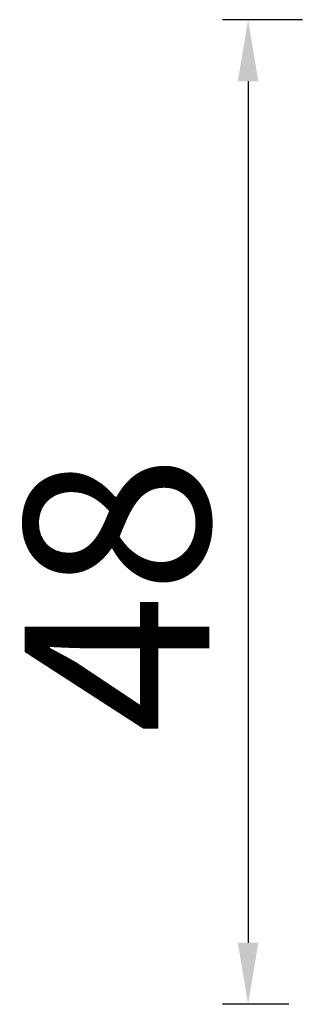
# Model space of a CAD drawing. Units: millimetres. Extents: x 4948 to 10997, y 2661 to 3074.
# Drawn here: x 7051 to 7065, y 2941 to 2989 of the extents above; entities that cross this region are included whole.
import ezdxf

# ---------------------------------------------------------------- set-up
doc = ezdxf.new("R2010")
doc.units = ezdxf.units.MM
doc.styles.get("Standard").update_dxf_attribs({"font": 'arial.ttf'})
doc.dimstyles.new('ISO-25', dxfattribs={"dimtxt": 2.5, "dimasz": 2.5, "dimexe": 1.25, "dimexo": 0.625, "dimtad": 1, "dimtxsty": 'Standard', "dimcen": 2.5, "dimadec": 0, "dimazin": 0, "dimtfac": 1, "dimtmove": 0, "dimatfit": 3, "dimfxl": 1, "dimarcsym": 0})

# ---------------------------------------------------------------- blocks, each defined once
blk = doc.blocks.new('*D286')
at = {"color": 0, "lineweight": -2, "transparency": 16777216}
for p, q in [((7064.276, 2989.121), (7060.378, 2989.121)), ((7061.628, 2986.121), (7061.628, 2944.121)), ((7063.61, 2941.121), (7060.378, 2941.121))]:
    blk.add_line(p, q, dxfattribs=at)
at = {"color": 0, "lineweight": 0, "transparency": 16777216}
for points in [[(7061.128, 2986.121), (7062.128, 2986.121), (7061.628, 2989.121)], [(7061.128, 2944.121), (7062.128, 2944.121), (7061.628, 2941.121)]]:
    blk.add_solid(points, dxfattribs=at)
at = {"layer": 'Defpoints', "color": 0, "lineweight": 0, "transparency": 16777216}
for p in [(7064.901, 2989.121), (7061.628, 2941.121), (7064.235, 2941.121)]:
    blk.add_point(p, dxfattribs=at)
at = {"color": 0, "lineweight": 0, "transparency": 16777216, "insert": (7056.408, 2961.121), "char_height": 9, "attachment_point": 5, "rotation": 90}
blk.add_mtext('48', dxfattribs=at)

msp = doc.modelspace()

# ---------------------------------------------------------------- dimensions: what is measured, and where the dimension line sits
at = {"color": 6, "lineweight": 0}
dim = msp.add_linear_dim(base=(7061.628, 2941.121), p1=(7064.901, 2989.121), p2=(7064.235, 2941.121), angle=90, dimstyle='ISO-25', override={"dimtxt": 9, "dimasz": 3, "dimdec": 0}, dxfattribs=at)
dim.commit()
dim.dimension.update_dxf_attribs({"geometry": '*D286', "text_midpoint": (7061.628, 2961.121), "dimtype": 160})

doc.saveas('drawing.dxf')
